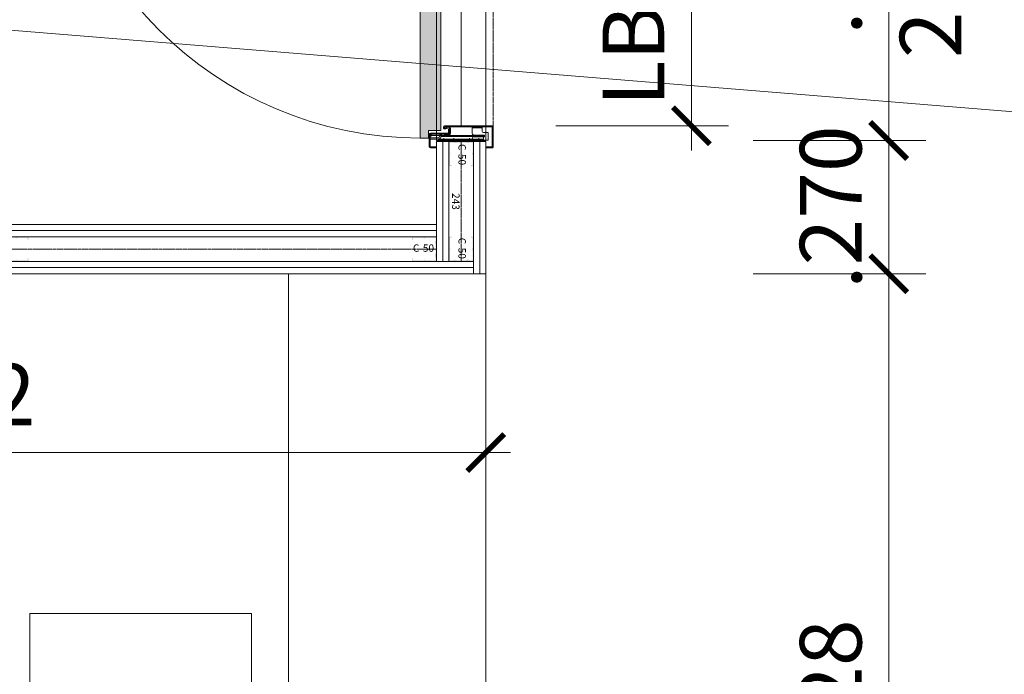
# Model space of a CAD drawing. Units: millimetres. Extents: x -183660 to 148537, y -136980 to -61780.
# Drawn here: x -172174 to -170178, y -116434 to -115107 of the extents above; entities that cross this region are included whole.
import ezdxf
from ezdxf.enums import TextEntityAlignment as Align

# ---------------------------------------------------------------- set-up
doc = ezdxf.new("R2010")
doc.units = ezdxf.units.MM
doc.header["$LTSCALE"] = 0.25
doc.linetypes.add('AD_Trockenbau_1.OG$0$CENTER2', pattern=[28.575, 19.05, -3.175, 3.175, -3.175])
doc.layers.get('0').update_dxf_attribs({"lineweight": 9})
doc.layers.add('AD_Beschriftung 1.OG$0$Stempel Raum', color=7, linetype='Continuous', lineweight=13, true_color=0x852100)
doc.layers.add('AD_Trockenbau_1.OG$0$Material_TB Profile', color=7, linetype='Continuous', lineweight=5, true_color=0x2aa800)
for name, color, linetype, lineweight in [('AD_Trockenbau_1.OG$0$A_FURN_FREE_EL', 141, 'Continuous', 15), ('AD_Trockenbau_1.OG$0$Hörmann_Zarge', 142, 'Continuous', 15), ('AD_Trockenbau_1.OG$0$Material_TB Gipskarton', 8, 'Continuous', 18), ('Bem 2 Innenwände', 20, 'Continuous', 9)]:
    doc.layers.add(name, color=color, linetype=linetype, lineweight=lineweight)
doc.layers.add('AD_Trockenbau_1.OG$0$Hilfslinie', color=6, linetype='Continuous', lineweight=5, plot=False)
doc.styles.add('AD_Trockenbau_1.OG$0$Arial', font='arial.ttf')
doc.styles.add('AD_Trockenbau_1.OG$0$Arial Narrow', font='ARIALN.TTF')
doc.styles.add('Arial Narrow', font='ARIALN.TTF')
doc.dimstyles.new('AD_mo_m_1- 50_kurz', dxfattribs={"dimscale": 50, "dimtxt": 2.5, "dimasz": 1.5, "dimexe": 1.5, "dimexo": 1, "dimgap": 0.75, "dimtad": 1, "dimdec": 3, "dimlfac": 0.001, "dimzin": 4, "dimdsep": 46, "dimtxsty": 'Arial Narrow', "dimblk": 'ARCHTICK', "dimcen": 1.5, "dimdle": 1, "dimclrd": 256, "dimclre": 256, "dimclrt": 256, "dimazin": 3, "dimtfac": 1, "dimtdec": 3, "dimtix": 1, "dimtmove": 0, "dimatfit": 3, "dimfxl": 5.5, "dimfxlon": 1, "dimtfill": 1, "dimlwd": -1, "dimlwe": -1, "dimarcsym": 0})
doc.dimstyles.new('AD_Trockenbau_1.OG$0$Bauteil_mm', dxfattribs={"dimscale": 10, "dimtxt": 2.5, "dimasz": 1.5, "dimexe": 1, "dimexo": 1, "dimgap": 0.75, "dimtad": 1, "dimtih": 1, "dimtoh": 1, "dimdec": 1, "dimzin": 9, "dimdsep": 46, "dimtxsty": 'AD_Trockenbau_1.OG$0$Arial Narrow', "dimblk": 'AD_Trockenbau_1.OG$0$_ARCHTICK', "dimcen": 1.5, "dimdle": 1, "dimse1": 1, "dimse2": 1, "dimsd1": 1, "dimsd2": 1, "dimclrd": 256, "dimclre": 256, "dimclrt": 256, "dimazin": 3, "dimtfac": 1, "dimtdec": 1, "dimtix": 1, "dimtmove": 0, "dimatfit": 3, "dimfxl": 1, "dimtfill": 1, "dimlwd": -1, "dimlwe": -1, "dimarcsym": 0})

# ---------------------------------------------------------------- blocks, each defined once
blk = doc.blocks.new('AD_Trockenbau_1.OG$0$A$C48987441')
at = {"layer": 'AD_Trockenbau_1.OG$0$Hörmann_Zarge'}
for p, q in [((-14.4, 0.6), (-20.9, 0.6)), ((-18.9, 9.6), (-18.9, 3.8)), ((-18.9, 9.6), (-16.4, 9.6)), ((-18.9, 3.8), (-18.9, -2.7)), ((-18.9, 3.8), (-16.4, 3.8)), ((-18.4, 9.1), (-18.4, 19.1)), ((-18.4, 19.1), (-3.4, 19.1)), ((-18.4, -12.9), (-18.4, 9.1)), ((-16.4, 9.6), (-8.9, 9.6)), ((-16.4, 9.6), (-16.4, 3.8)), ((-16.4, 3.8), (-16.4, -2.7)), ((-11.7, 9.1), (-11.7, 12.1)), ((-11.7, 12.1), (-8.7, 12.1)), ((-11.7, -8.9), (-11.7, 9.1)), ((-11.4, 9.6), (-11.4, -75.7)), ((-8.9, 9.6), (-8.9, -74.9)), ((-8.7, 12.1), (-8.7, -8.9)), ((-3.4, 19.1), (-3.4, 9.6)), ((-0.9, 7.1), (8.6, 7.1)), ((6.6, 7.1), (6.6, -12.9)), ((8.6, 7.1), (8.6, -12.9)), ((-21.4, -0.4), (-21.4, -60.4)), ((-18.9, -0.4), (-21.4, -0.4)), ((-21.4, -15.1), (-21.4, -25.8)), ((-14.4, -18.4), (-20.9, -18.4)), ((-18.9, -60.4), (-18.9, -0.4)), ((-18.9, -2.7), (-18.9, -15.2)), ((-18.9, -2.7), (-16.4, -2.7)), ((-18.9, -21.7), (-18.9, -15.2)), ((-18.9, -15.2), (-16.4, -15.2)), ((-18.9, -15.2), (-16.4, -15.2)), ((-18.9, -15.2), (-18.9, -21.7)), ((-18.4, -12.9), (-15.7, -12.9)), ((-16.4, -2.7), (-16.4, -15.2)), ((-16.4, -15.2), (-16.4, -21.7)), ((-4.7, -12.9), (8.6, -12.9)), ((8.6, -0.4), (8.6, -3.4)), ((-18.9, -21.7), (-16.4, -21.7)), ((-18.9, -21.7), (-18.9, -28.2)), ((-18.9, -28.2), (-18.9, -34.7)), ((-18.9, -28.2), (-16.4, -28.2)), ((-18.9, -34.7), (-18.9, -47.2)), ((-18.9, -34.7), (-16.4, -34.7)), ((-16.4, -21.7), (-16.4, -28.2)), ((-16.4, -28.2), (-16.4, -34.7)), ((-16.4, -34.7), (-16.4, -47.2)), ((-14.4, -50.4), (-20.9, -50.4)), ((-18.9, -47.2), (-16.4, -47.2)), ((-18.9, -47.2), (-18.9, -53.7)), ((-18.9, -53.7), (-18.9, -67.2)), ((-18.9, -53.7), (-16.4, -53.7)), ((-16.4, -47.2), (-16.4, -53.7)), ((-16.4, -53.7), (-16.4, -67.2)), ((3.6, -59.4), (-3.9, -59.4)), ((3.6, -61.4), (3.6, -59.4)), ((-21.4, -60.4), (-18.9, -60.4)), ((-14.4, -70.4), (-20.9, -70.4)), ((-18.9, -67.2), (-16.4, -67.2)), ((-18.9, -67.2), (-18.9, -73.7)), ((-18.9, -73.7), (-16.4, -73.7)), ((-18.9, -73.7), (-18.9, -79.3)), ((-18.9, -79.3), (-16.4, -81.8)), ((-16.4, -67.2), (-16.4, -73.7)), ((-16.4, -73.7), (-16.4, -78.4)), ((-16.4, -78.4), (-8.9, -74.9)), ((-16.4, -78.4), (-13.9, -80.9)), ((-13.9, -80.9), (-6.4, -77.4)), ((-11.4, -75.7), (-8.9, -78.2)), ((-8.9, -74.9), (-6.4, -77.4)), ((-8.9, -78.2), (-8.9, -96.4)), ((-6.4, -61.9), (-6.4, -69.4)), ((-6.4, -69.4), (-6.4, -97.9)), ((-6.4, -77.4), (-6.4, -96.4)), ((-4.4, -61.9), (-4.4, -97.9)), ((3.6, -61.4), (-3.9, -61.4)), ((-34.4, -97.9), (-34.4, -85.4)), ((-32.4, -85.4), (-34.4, -85.4)), ((-32.4, -97.9), (-32.4, -85.4)), ((-6.9, -98.4), (-31.9, -98.4)), ((-16.4, -81.8), (-16.4, -98.4)), ((-16.4, -98.4), (-13.9, -98.4)), ((-13.9, -80.9), (-13.9, -98.4)), ((-13.9, -98.4), (-10.4, -98.4)), ((-10.4, -98.4), (-10.4, -96.4)), ((-10.4, -96.4), (-6.4, -96.4)), ((-6.9, -100.4), (-31.9, -100.4))]:
    blk.add_line(p, q, dxfattribs=at)
for centre, radius, start, end in [((-0.9, 9.6), 2.5, 180, 270), ((-15.7, -8.9), 4, 270, 0), ((-4.7, -8.9), 4, 180, 270), ((-3.9, -61.9), 2.5, 90, 180), ((-3.9, -61.9), 0.5, 90, 180), ((-31.9, -97.9), 2.5, 180, 270), ((-31.9, -97.9), 0.5, 180, 270), ((-6.9, -97.9), 2.5, 270, 0), ((-6.9, -97.9), 0.5, 270, 0)]:
    blk.add_arc(centre, radius, start, end, dxfattribs=at)
blk = doc.blocks.new('AD_Trockenbau_1.OG$0$Stahlzarge_700_100')
at = {"true_color": 0x939598}
h = blk.add_hatch(color=252, dxfattribs=at)
h.dxf.hatch_style = 1
h.paths.add_polyline_path([(22, 9), (22, -16), (7, -16), (7, -33), (757, -33), (757, -16), (742, -16), (742, 9)])
at = {"layer": 'AD_Trockenbau_1.OG$0$Hilfslinie'}
blk.add_line((732, 50), (32, 50), dxfattribs=at)
blk.add_lwpolyline([(762, 0), (762, 100), (2, 100), (2, 0)], close=True, dxfattribs=at)
at = {"layer": 'AD_Trockenbau_1.OG$0$Hörmann_Zarge', "linetype": 'AD_Trockenbau_1.OG$0$CENTER2', "lineweight": 9}
blk.add_line((29.5, 115), (734.5, 115), dxfattribs=at)
at = {"layer": 'AD_Trockenbau_1.OG$0$Hörmann_Zarge'}
blk.add_line((7, -33), (7, -783), dxfattribs=at)
for points in [[(-11, 100), (-11, 112.5, -0.414214), (-10.5, 113), (29.5, 113, -0.414214), (30, 112.5), (30, 17.4, -0.414214), (28.6, 16), (28.6, 16, -0.525824), (27.3, 17.9), (29.6, 24, 0.525824), (26.8, 28), (16, 28, 0.414214), (13, 25), (13, 16), (15, 16), (15, 25, -0.414214), (16, 26), (26.8, 26, -0.525824), (27.7, 24.7), (25.4, 18.7, 0.525824), (28.6, 14), (28.6, 14, 0.414214), (32, 17.4), (32, 112.5, 0.414214), (29.5, 115), (-10.5, 115, 0.414214), (-13, 112.5), (-13, 100), (-11, 100)], [(775, 100), (775, 112.5, 0.414214), (774.5, 113), (734.5, 113, 0.414214), (734, 112.5), (734, 17.4, 0.414214), (735.4, 16), (735.4, 16, 0.525824), (736.7, 17.9), (734.4, 24, -0.525824), (737.2, 28), (748, 28, -0.414214), (751, 25), (751, 16), (749, 16), (749, 25, 0.414214), (748, 26), (737.2, 26, 0.525824), (736.3, 24.7), (738.6, 18.7, -0.525824), (735.4, 14), (735.4, 14, -0.414214), (732, 17.4), (732, 112.5, -0.414214), (734.5, 115), (774.5, 115, -0.414214), (777, 112.5), (777, 100), (775, 100)]]:
    blk.add_lwpolyline(points, format="xyb", dxfattribs=at)
blk.add_lwpolyline([(757, -16), (742, -16), (742, 9), (22, 9), (22, -16), (7, -16), (7, -33), (757, -33)], close=True, dxfattribs=at)
blk.add_arc((7, -33), 750, 270, 0, dxfattribs=at)
at = {"layer": 'AD_Trockenbau_1.OG$0$Hilfslinie'}
blk.add_blockref('AD_Trockenbau_1.OG$0$A$C48987441', (21.4, 85.4), dxfattribs=at)
at = {"layer": 'AD_Trockenbau_1.OG$0$Hilfslinie', "xscale": -1}
blk.add_blockref('AD_Trockenbau_1.OG$0$A$C48987441', (742.6, 85.4), dxfattribs=at)
at = {"layer": 'AD_Trockenbau_1.OG$0$Hilfslinie', "style": 'AD_Trockenbau_1.OG$0$Arial Narrow'}
blk.add_text('< 700 >', height=50, dxfattribs=at).set_placement((382, 50), align=Align.MIDDLE)
blk = doc.blocks.new('*D1200')
at = {"layer": 'Defpoints', "color": 0, "transparency": 16777216}
for p in [(0, 0), (2126.9, 0), (2126.9, 0)]:
    blk.add_point(p, dxfattribs=at)
at = {"transparency": 16777216, "insert": (1063.4, 12.2), "char_height": 15, "attachment_point": 5, "style": 'AD_Trockenbau_1.OG$0$Arial Narrow', "bg_fill": 3, "box_fill_scale": 1.1, "bg_fill_color": 256, "bg_fill_true_color": 13158600, "bg_fill_transparency": 0}
blk.add_mtext('2126.9', dxfattribs=at)
blk = doc.blocks.new('AD_Trockenbau_1.OG$0$_ARCHTICK')
at = {"color": 0, "linetype": 'ByBlock', "const_width": 0.15}
blk.add_lwpolyline([(-0.5, -0.5), (0.5, 0.5)], dxfattribs=at)
blk = doc.blocks.new('*U1061')
for points in [[(0, 12.5), (2126.9, 12.5), (2126.9, 25), (0, 25)], [(0, 0), (2126.9, 0), (2126.9, 12.5), (0, 12.5)]]:
    blk.add_lwpolyline(points, close=True)
blk = doc.blocks.new('*U1062')
for points in [[(0, 12.5), (2201.9, 12.5), (2201.9, 25), (0, 25)], [(0, 0), (2201.9, 0), (2201.9, 12.5), (0, 12.5)]]:
    blk.add_lwpolyline(points, close=True)
blk = doc.blocks.new('*D1202')
at = {"layer": 'Defpoints', "color": 0, "transparency": 16777216}
for p in [(0, 0), (243, 0), (243, 0)]:
    blk.add_point(p, dxfattribs=at)
at = {"transparency": 16777216, "insert": (121.5, 12.2), "char_height": 15, "attachment_point": 5, "style": 'AD_Trockenbau_1.OG$0$Arial Narrow', "bg_fill": 3, "box_fill_scale": 1.1, "bg_fill_color": 256, "bg_fill_true_color": 13158600, "bg_fill_transparency": 0}
blk.add_mtext('243', dxfattribs=at)
blk = doc.blocks.new('*U1067')
for points in [[(0, 12.5), (268, 12.5), (268, 25), (0, 25)], [(0, 0), (268, 0), (268, 12.5), (0, 12.5)]]:
    blk.add_lwpolyline(points, close=True)
blk = doc.blocks.new('*U1068')
for points in [[(0, 12.5), (243, 12.5), (243, 25), (0, 25)], [(0, 0), (243, 0), (243, 12.5), (0, 12.5)]]:
    blk.add_lwpolyline(points, close=True)
blk = doc.blocks.new('AD_Beschriftung 1.OG')
at = {"layer": 'AD_Beschriftung 1.OG$0$Stempel Raum'}
blk.add_line((-169009.1, -115387.8), (-172359.2, -115115), dxfattribs=at)
blk = doc.blocks.new('_ARCHTICK')
at = {"color": 0, "linetype": 'ByBlock', "const_width": 0.15}
blk.add_lwpolyline([(-0.5, -0.5), (0.5, 0.5)], dxfattribs=at)
blk = doc.blocks.new('*D133')
at = {"layer": 'Bem 2 Innenwände', "transparency": 16777216}
for p, q in [((-180012.2, -117499.8), (-180012.2, -115572.3)), ((-179737.2, -115622.3), (-180087.2, -115622.3)), ((-179737.2, -117449.8), (-180087.2, -117449.8))]:
    blk.add_line(p, q, dxfattribs=at)
at = {"layer": 'Defpoints', "color": 0, "transparency": 16777216}
for p in [(-180012.2, -115622.3), (-171229.1, -115622.3), (-172429.1, -117449.8)]:
    blk.add_point(p, dxfattribs=at)
at = {"layer": 'Bem 2 Innenwände', "transparency": 16777216, "xscale": 75, "yscale": 75, "zscale": 75}
for p, rotation in [((-180012.2, -115622.3), 90), ((-180012.2, -117449.8), 270)]:
    blk.add_blockref('_ARCHTICK', p, dxfattribs=dict(at, rotation=rotation))
at = {"layer": 'Bem 2 Innenwände', "transparency": 16777216, "insert": (-180113.5, -116536), "char_height": 125, "attachment_point": 5, "rotation": 90, "style": 'Arial Narrow', "bg_fill": 3, "box_fill_scale": 1.1, "bg_fill_color": 256, "bg_fill_true_color": 13158600, "bg_fill_transparency": 0}
blk.add_mtext('1.828', dxfattribs=at)
blk = doc.blocks.new('*D134')
at = {"layer": 'Bem 2 Innenwände', "transparency": 16777216}
for p, q in [((-180012.2, -115672.3), (-180012.2, -95659.8)), ((-179737.2, -95709.8), (-180087.2, -95709.8)), ((-179737.2, -115622.3), (-180087.2, -115622.3))]:
    blk.add_line(p, q, dxfattribs=at)
at = {"layer": 'Defpoints', "color": 0, "transparency": 16777216}
for p in [(-180012.2, -95709.8), (-171229.1, -95709.8), (-171229.1, -115622.3)]:
    blk.add_point(p, dxfattribs=at)
at = {"layer": 'Bem 2 Innenwände', "transparency": 16777216, "xscale": 75, "yscale": 75, "zscale": 75}
for p, rotation in [((-180012.2, -95709.8), 90), ((-180012.2, -115622.3), 270)]:
    blk.add_blockref('_ARCHTICK', p, dxfattribs=dict(at, rotation=rotation))
at = {"layer": 'Bem 2 Innenwände', "transparency": 16777216, "insert": (-180113.5, -105666), "char_height": 125, "attachment_point": 5, "rotation": 90, "style": 'Arial Narrow', "bg_fill": 3, "box_fill_scale": 1.1, "bg_fill_color": 256, "bg_fill_true_color": 13158600, "bg_fill_transparency": 0}
blk.add_mtext('19.913', dxfattribs=at)
blk = doc.blocks.new('*D155')
at = {"layer": 'Bem 2 Innenwände', "transparency": 16777216}
for p, q in [((-170412.2, -117499.8), (-170412.2, -115572.3)), ((-170687.2, -115622.3), (-170337.2, -115622.3)), ((-170687.2, -117449.8), (-170337.2, -117449.8))]:
    blk.add_line(p, q, dxfattribs=at)
at = {"layer": 'Defpoints', "color": 0, "transparency": 16777216}
for p in [(-171229.1, -115622.3), (-170412.2, -115622.3), (-172429.1, -117449.8)]:
    blk.add_point(p, dxfattribs=at)
at = {"layer": 'Bem 2 Innenwände', "transparency": 16777216, "xscale": 75, "yscale": 75, "zscale": 75}
for p, rotation in [((-170412.2, -115622.3), 90), ((-170412.2, -117449.8), 270)]:
    blk.add_blockref('_ARCHTICK', p, dxfattribs=dict(at, rotation=rotation))
at = {"layer": 'Bem 2 Innenwände', "transparency": 16777216, "insert": (-170513.6, -116536), "char_height": 125, "attachment_point": 5, "rotation": 90, "style": 'Arial Narrow', "bg_fill": 3, "box_fill_scale": 1.1, "bg_fill_color": 256, "bg_fill_true_color": 13158600, "bg_fill_transparency": 0}
blk.add_mtext('1.828', dxfattribs=at)
blk = doc.blocks.new('*D156')
at = {"layer": 'Bem 2 Innenwände', "transparency": 16777216}
for p, q in [((-170412.2, -115352.3), (-170412.2, -115277.3)), ((-170687.2, -115352.3), (-170337.2, -115352.3)), ((-170412.2, -115622.3), (-170412.2, -115352.3)), ((-170687.2, -115622.3), (-170337.2, -115622.3)), ((-170412.2, -115622.3), (-170412.2, -115697.3))]:
    blk.add_line(p, q, dxfattribs=at)
at = {"layer": 'Defpoints', "color": 0, "transparency": 16777216}
for p in [(-171279.1, -115352.3), (-170412.2, -115352.3), (-171229.1, -115622.3)]:
    blk.add_point(p, dxfattribs=at)
at = {"layer": 'Bem 2 Innenwände', "transparency": 16777216, "xscale": 75, "yscale": 75, "zscale": 75}
for p, rotation in [((-170412.2, -115352.3), 270), ((-170412.2, -115622.3), 90)]:
    blk.add_blockref('_ARCHTICK', p, dxfattribs=dict(at, rotation=rotation))
at = {"layer": 'Bem 2 Innenwände', "transparency": 16777216, "insert": (-170513.6, -115487.3), "char_height": 125, "attachment_point": 5, "rotation": 90, "style": 'Arial Narrow', "bg_fill": 3, "box_fill_scale": 1.1, "bg_fill_color": 256, "bg_fill_true_color": 13158600, "bg_fill_transparency": 0}
blk.add_mtext('.270', dxfattribs=at)
blk = doc.blocks.new('*D157')
at = {"layer": 'Bem 2 Innenwände', "transparency": 16777216}
for p, q in [((-170412.2, -115402.3), (-170412.2, -114542.3)), ((-170687.2, -114592.3), (-170337.2, -114592.3)), ((-170687.2, -115352.3), (-170337.2, -115352.3))]:
    blk.add_line(p, q, dxfattribs=at)
at = {"layer": 'Defpoints', "color": 0, "transparency": 16777216}
for p in [(-171279.1, -114592.3), (-170412.2, -114592.3), (-171279.1, -115352.3)]:
    blk.add_point(p, dxfattribs=at)
at = {"layer": 'Bem 2 Innenwände', "transparency": 16777216, "xscale": 75, "yscale": 75, "zscale": 75}
for p, rotation in [((-170412.2, -114592.3), 90), ((-170412.2, -115352.3), 270)]:
    blk.add_blockref('_ARCHTICK', p, dxfattribs=dict(at, rotation=rotation))
at = {"layer": 'Bem 2 Innenwände', "transparency": 16777216, "char_height": 125, "attachment_point": 5, "rotation": 90, "style": 'Arial Narrow', "bg_fill": 3, "box_fill_scale": 1.1, "bg_fill_color": 256, "bg_fill_true_color": 13158600, "bg_fill_transparency": 0}
for s, insert in [('2.135', (-170310.9, -114972.3)), ('.760', (-170513.6, -114972.3))]:
    blk.add_mtext(s, dxfattribs=dict(at, insert=insert))
blk = doc.blocks.new('*D223')
at = {"layer": 'Bem 2 Innenwände', "transparency": 16777216}
for p, q in [((-171229.1, -116727.3), (-171229.1, -117077.3)), ((-169369.1, -117277.3), (-169369.1, -116927.3)), ((-171279.1, -117002.3), (-169319.1, -117002.3))]:
    blk.add_line(p, q, dxfattribs=at)
at = {"layer": 'Defpoints', "color": 0, "transparency": 16777216}
for p in [(-171229.1, -115622.3), (-169369.1, -117002.3), (-169369.1, -119155.4)]:
    blk.add_point(p, dxfattribs=at)
at = {"layer": 'Bem 2 Innenwände', "transparency": 16777216, "xscale": 75, "yscale": 75, "zscale": 75, "rotation": 180}
blk.add_blockref('_ARCHTICK', (-171229.1, -117002.3), dxfattribs=at)
at = {"layer": 'Bem 2 Innenwände', "transparency": 16777216, "xscale": 75, "yscale": 75, "zscale": 75}
blk.add_blockref('_ARCHTICK', (-169369.1, -117002.3), dxfattribs=at)
at = {"layer": 'Bem 2 Innenwände', "transparency": 16777216, "insert": (-170299.1, -116901), "char_height": 125, "attachment_point": 5, "style": 'Arial Narrow', "bg_fill": 3, "box_fill_scale": 1.1, "bg_fill_color": 256, "bg_fill_true_color": 13158600, "bg_fill_transparency": 0}
blk.add_mtext('1.860', dxfattribs=at)
blk = doc.blocks.new('*D265')
at = {"layer": 'Bem 2 Innenwände', "transparency": 16777216}
for p, q in [((-173481, -115709.8), (-173481, -116059.8)), ((-171229.1, -115709.8), (-171229.1, -116059.8)), ((-173531, -115984.8), (-171179.1, -115984.8))]:
    blk.add_line(p, q, dxfattribs=at)
at = {"layer": 'Defpoints', "color": 0, "transparency": 16777216}
for p in [(-173481, -115622.3), (-171229.1, -115622.3), (-171229.1, -115984.8)]:
    blk.add_point(p, dxfattribs=at)
at = {"layer": 'Bem 2 Innenwände', "transparency": 16777216, "xscale": 75, "yscale": 75, "zscale": 75, "rotation": 180}
blk.add_blockref('_ARCHTICK', (-173481, -115984.8), dxfattribs=at)
at = {"layer": 'Bem 2 Innenwände', "transparency": 16777216, "xscale": 75, "yscale": 75, "zscale": 75}
blk.add_blockref('_ARCHTICK', (-171229.1, -115984.8), dxfattribs=at)
at = {"layer": 'Bem 2 Innenwände', "transparency": 16777216, "insert": (-172355, -115883.5), "char_height": 125, "attachment_point": 5, "style": 'Arial Narrow', "bg_fill": 3, "box_fill_scale": 1.1, "bg_fill_color": 256, "bg_fill_true_color": 13158600, "bg_fill_transparency": 0}
blk.add_mtext('2.252', dxfattribs=at)
blk = doc.blocks.new('*D277')
at = {"layer": 'Bem 2 Innenwände', "transparency": 16777216}
for p, q in [((-172393.2, -115522.3), (-172393.2, -115447.3)), ((-172118.2, -115522.3), (-172468.2, -115522.3)), ((-172393.2, -115622.3), (-172393.2, -115522.3)), ((-172118.2, -115622.3), (-172468.2, -115622.3)), ((-172393.2, -115622.3), (-172393.2, -115697.3))]:
    blk.add_line(p, q, dxfattribs=at)
at = {"layer": 'Defpoints', "color": 0, "transparency": 16777216}
for p in [(-172393.2, -115522.3), (-171329.1, -115522.3), (-171329.1, -115622.3)]:
    blk.add_point(p, dxfattribs=at)
at = {"layer": 'Bem 2 Innenwände', "transparency": 16777216, "xscale": 75, "yscale": 75, "zscale": 75}
for p, rotation in [((-172393.2, -115522.3), 270), ((-172393.2, -115622.3), 90)]:
    blk.add_blockref('_ARCHTICK', p, dxfattribs=dict(at, rotation=rotation))
at = {"layer": 'Bem 2 Innenwände', "transparency": 16777216, "insert": (-172494.5, -115572.3), "char_height": 125, "attachment_point": 5, "rotation": 90, "style": 'Arial Narrow', "bg_fill": 3, "box_fill_scale": 1.1, "bg_fill_color": 256, "bg_fill_true_color": 13158600, "bg_fill_transparency": 0}
blk.add_mtext('.100', dxfattribs=at)
blk = doc.blocks.new('*D278')
at = {"layer": 'Bem 2 Innenwände', "transparency": 16777216}
for p, q in [((-172393.2, -115572.3), (-172393.2, -114472.3)), ((-172668.2, -114522.3), (-172318.2, -114522.3)), ((-172118.2, -115522.3), (-172468.2, -115522.3))]:
    blk.add_line(p, q, dxfattribs=at)
at = {"layer": 'Defpoints', "color": 0, "transparency": 16777216}
for p in [(-173231, -114522.3), (-172393.2, -114522.3), (-171329.1, -115522.3)]:
    blk.add_point(p, dxfattribs=at)
at = {"layer": 'Bem 2 Innenwände', "transparency": 16777216, "xscale": 75, "yscale": 75, "zscale": 75}
for p, rotation in [((-172393.2, -114522.3), 90), ((-172393.2, -115522.3), 270)]:
    blk.add_blockref('_ARCHTICK', p, dxfattribs=dict(at, rotation=rotation))
at = {"layer": 'Bem 2 Innenwände', "transparency": 16777216, "insert": (-172494.5, -115022.3), "char_height": 125, "attachment_point": 5, "rotation": 90, "style": 'Arial Narrow', "bg_fill": 3, "box_fill_scale": 1.1, "bg_fill_color": 256, "bg_fill_true_color": 13158600, "bg_fill_transparency": 0}
blk.add_mtext('1.000', dxfattribs=at)
blk = doc.blocks.new('*D417')
at = {"layer": 'Bem 2 Innenwände', "transparency": 16777216}
for p, q in [((-170812.2, -115372.3), (-170812.2, -114572.3)), ((-171087.2, -114622.3), (-170737.2, -114622.3)), ((-171087.2, -115322.3), (-170737.2, -115322.3))]:
    blk.add_line(p, q, dxfattribs=at)
at = {"layer": 'Defpoints', "color": 0, "transparency": 16777216}
for p in [(-171279.1, -114622.3), (-170812.2, -114622.3), (-171279.1, -115322.3)]:
    blk.add_point(p, dxfattribs=at)
at = {"layer": 'Bem 2 Innenwände', "transparency": 16777216, "xscale": 75, "yscale": 75, "zscale": 75}
for p, rotation in [((-170812.2, -114622.3), 90), ((-170812.2, -115322.3), 270)]:
    blk.add_blockref('_ARCHTICK', p, dxfattribs=dict(at, rotation=rotation))
at = {"layer": 'Bem 2 Innenwände', "transparency": 16777216, "insert": (-170913.6, -114972.3), "char_height": 125, "attachment_point": 5, "rotation": 90, "style": 'Arial Narrow', "bg_fill": 3, "box_fill_scale": 1.1, "bg_fill_color": 256, "bg_fill_true_color": 13158600, "bg_fill_transparency": 0}
blk.add_mtext('LB: .700', dxfattribs=at)
blk = doc.blocks.new('*U1060')
at = {"linetype": 'AD_Trockenbau_1.OG$0$CENTER2', "lineweight": 9}
blk.add_line((0, 25), (2126.89, 25), dxfattribs=at)
blk.add_lwpolyline([(0, 50), (2126.89, 50), (2126.89, 0), (0, 0)], close=True, dxfattribs=at)
at = {"insert": (2121.9, 25), "char_height": 15, "attachment_point": 6, "style": 'AD_Trockenbau_1.OG$0$Arial', "bg_fill": 3, "box_fill_scale": 1, "bg_fill_color": 256, "bg_fill_transparency": 0}
blk.add_mtext('C-50', dxfattribs=at)
h = blk.add_hatch(color=256)
h.dxf.hatch_style = 1
h.paths.add_polyline_path([(2079.28, 47.96, 0.4142136), (2079.03, 47.7), (2079.03, 43.99), (2076.98, 43.99), (2076.98, 47.7, -0.4142136), (2079.28, 50), (2099.99, 50, -0.2679492), (2101.99, 48.85, 0.5773503), (2102.43, 48.85, -0.2679492), (2104.42, 50), (2124.59, 50, -0.4142136), (2126.89, 47.7), (2126.89, 41.96, -0.2475285), (2125.89, 40.06, 0.2475285), (2125.78, 39.85), (2125.78, 36.28, 0.2475285), (2125.89, 36.07, -0.2475285), (2126.89, 34.17), (2126.89, 15.83, -0.2475285), (2125.89, 13.93, 0.2475285), (2125.78, 13.72), (2125.78, 10.15, 0.2475285), (2125.89, 9.94, -0.2475285), (2126.89, 8.04), (2126.89, 2.3, -0.4142136), (2124.59, 0), (2104.42, 0, -0.2679492), (2102.43, 1.15, 0.5773503), (2101.99, 1.15, -0.2679492), (2099.99, 0), (2079.28, 0, -0.4142136), (2076.98, 2.3), (2076.98, 6.01), (2079.03, 6.01), (2079.03, 2.3, 0.4142136), (2079.28, 2.04), (2099.99, 2.04, 0.2679492), (2100.21, 2.17, -0.5773503), (2104.2, 2.17, 0.2679492), (2104.42, 2.04), (2124.59, 2.04, 0.4142136), (2124.85, 2.3), (2124.85, 8.04, 0.2475285), (2124.74, 8.25, -0.2475285), (2123.74, 10.15), (2123.74, 13.72, -0.2475285), (2124.74, 15.62, 0.2475285), (2124.85, 15.83), (2124.85, 34.17, 0.2475285), (2124.74, 34.38, -0.2475285), (2123.74, 36.28), (2123.74, 39.85, -0.2475285), (2124.74, 41.75, 0.2475285), (2124.85, 41.96), (2124.85, 47.7, 0.4142136), (2124.59, 47.96), (2104.42, 47.96, 0.2679492), (2104.2, 47.83, -0.5773503), (2100.21, 47.83, 0.2679492), (2099.99, 47.96)])
dim = blk.add_linear_dim(base=(2126.89, 0), p1=(0, 0), p2=(2126.89, 0), dimstyle='AD_Trockenbau_1.OG$0$Bauteil_mm', override={"dimscale": 6})
dim.commit()
dim.dimension.update_dxf_attribs({"geometry": '*D1200', "text_midpoint": (1063.45, 12.16)})
h = blk.add_hatch(color=256)
h.dxf.hatch_style = 1
h.paths.add_polyline_path([(1297.61, 47.96, -0.4142136), (1297.87, 47.7), (1297.87, 43.99), (1299.91, 43.99), (1299.91, 47.7, 0.4142136), (1297.61, 50), (1276.9, 50, 0.2679492), (1274.91, 48.85, -0.5773503), (1274.47, 48.85, 0.2679492), (1272.47, 50), (1252.3, 50, 0.4142136), (1250, 47.7), (1250, 41.96, 0.2475285), (1251, 40.06, -0.2475285), (1251.11, 39.85), (1251.11, 36.28, -0.2475285), (1251, 36.07, 0.2475285), (1250, 34.17), (1250, 15.83, 0.2475285), (1251, 13.93, -0.2475285), (1251.11, 13.72), (1251.11, 10.15, -0.2475285), (1251, 9.94, 0.2475285), (1250, 8.04), (1250, 2.3, 0.4142136), (1252.3, 0), (1272.47, 0, 0.2679492), (1274.47, 1.15, -0.5773503), (1274.91, 1.15, 0.2679492), (1276.9, 0), (1297.61, 0, 0.4142136), (1299.91, 2.3), (1299.91, 6.01), (1297.87, 6.01), (1297.87, 2.3, -0.4142136), (1297.61, 2.04), (1276.9, 2.04, -0.2679492), (1276.68, 2.17, 0.5773503), (1272.7, 2.17, -0.2679492), (1272.47, 2.04), (1252.3, 2.04, -0.4142136), (1252.04, 2.3), (1252.04, 8.04, -0.2475285), (1252.16, 8.25, 0.2475285), (1253.16, 10.15), (1253.16, 13.72, 0.2475285), (1252.16, 15.62, -0.2475285), (1252.04, 15.83), (1252.04, 34.17, -0.2475285), (1252.16, 34.38, 0.2475285), (1253.16, 36.28), (1253.16, 39.85, 0.2475285), (1252.16, 41.75, -0.2475285), (1252.04, 41.96), (1252.04, 47.7, -0.4142136), (1252.3, 47.96), (1272.47, 47.96, -0.2679492), (1272.7, 47.83, 0.5773503), (1276.68, 47.83, -0.2679492), (1276.9, 47.96)])
blk = doc.blocks.new('*U1066')
at = {"linetype": 'AD_Trockenbau_1.OG$0$CENTER2', "lineweight": 9}
blk.add_lwpolyline([(0, 50), (243, 50), (243, 0), (0, 0)], close=True, dxfattribs=at)
at = {"insert": (4.99, 25), "char_height": 15, "attachment_point": 4, "style": 'AD_Trockenbau_1.OG$0$Arial', "bg_fill": 3, "box_fill_scale": 1, "bg_fill_color": 256, "bg_fill_transparency": 0}
blk.add_mtext('C-50', dxfattribs=at)
h = blk.add_hatch(color=256)
h.dxf.hatch_style = 1
h.paths.add_polyline_path([(47.61, 47.96, -0.4142136), (47.87, 47.7), (47.87, 43.99), (49.91, 43.99), (49.91, 47.7, 0.4142136), (47.61, 50), (26.9, 50, 0.2679492), (24.91, 48.85, -0.5773503), (24.47, 48.85, 0.2679492), (22.47, 50), (2.3, 50, 0.4142136), (0, 47.7), (0, 41.96, 0.2475285), (1, 40.06, -0.2475285), (1.11, 39.85), (1.11, 36.28, -0.2475285), (1, 36.07, 0.2475285), (0, 34.17), (0, 15.83, 0.2475285), (1, 13.93, -0.2475285), (1.11, 13.72), (1.11, 10.15, -0.2475285), (1, 9.94, 0.2475285), (0, 8.04), (0, 2.3, 0.4142136), (2.3, 0), (22.47, 0, 0.2679492), (24.47, 1.15, -0.5773503), (24.91, 1.15, 0.2679492), (26.9, 0), (47.61, 0, 0.4142136), (49.91, 2.3), (49.91, 6.01), (47.87, 6.01), (47.87, 2.3, -0.4142136), (47.61, 2.04), (26.9, 2.04, -0.2679492), (26.68, 2.17, 0.5773503), (22.7, 2.17, -0.2679492), (22.47, 2.04), (2.3, 2.04, -0.4142136), (2.04, 2.3), (2.04, 8.04, -0.2475285), (2.16, 8.25, 0.2475285), (3.16, 10.15), (3.16, 13.72, 0.2475285), (2.16, 15.62, -0.2475285), (2.04, 15.83), (2.04, 34.17, -0.2475285), (2.16, 34.38, 0.2475285), (3.16, 36.28), (3.16, 39.85, 0.2475285), (2.16, 41.75, -0.2475285), (2.04, 41.96), (2.04, 47.7, -0.4142136), (2.3, 47.96), (22.47, 47.96, -0.2679492), (22.7, 47.83, 0.5773503), (26.68, 47.83, -0.2679492), (26.9, 47.96)])
at = {"linetype": 'AD_Trockenbau_1.OG$0$CENTER2', "lineweight": 9}
blk.add_line((0, 25), (243, 25), dxfattribs=at)
at = {"insert": (238.01, 25), "char_height": 15, "attachment_point": 6, "style": 'AD_Trockenbau_1.OG$0$Arial', "bg_fill": 3, "box_fill_scale": 1, "bg_fill_color": 256, "bg_fill_transparency": 0}
blk.add_mtext('C-50', dxfattribs=at)
h = blk.add_hatch(color=256)
h.dxf.hatch_style = 1
h.paths.add_polyline_path([(195.39, 47.96, 0.4142136), (195.13, 47.7), (195.13, 43.99), (193.09, 43.99), (193.09, 47.7, -0.4142136), (195.39, 50), (216.1, 50, -0.2679492), (218.09, 48.85, 0.5773503), (218.53, 48.85, -0.2679492), (220.53, 50), (240.7, 50, -0.4142136), (243, 47.7), (243, 41.96, -0.2475285), (242, 40.06, 0.2475285), (241.89, 39.85), (241.89, 36.28, 0.2475285), (242, 36.07, -0.2475285), (243, 34.17), (243, 15.83, -0.2475285), (242, 13.93, 0.2475285), (241.89, 13.72), (241.89, 10.15, 0.2475285), (242, 9.94, -0.2475285), (243, 8.04), (243, 2.3, -0.4142136), (240.7, 0), (220.53, 0, -0.2679492), (218.53, 1.15, 0.5773503), (218.09, 1.15, -0.2679492), (216.1, 0), (195.39, 0, -0.4142136), (193.09, 2.3), (193.09, 6.01), (195.13, 6.01), (195.13, 2.3, 0.4142136), (195.39, 2.04), (216.1, 2.04, 0.2679492), (216.32, 2.17, -0.5773503), (220.3, 2.17, 0.2679492), (220.53, 2.04), (240.7, 2.04, 0.4142136), (240.96, 2.3), (240.96, 8.04, 0.2475285), (240.84, 8.25, -0.2475285), (239.84, 10.15), (239.84, 13.72, -0.2475285), (240.84, 15.62, 0.2475285), (240.96, 15.83), (240.96, 34.17, 0.2475285), (240.84, 34.38, -0.2475285), (239.84, 36.28), (239.84, 39.85, -0.2475285), (240.84, 41.75, 0.2475285), (240.96, 41.96), (240.96, 47.7, 0.4142136), (240.7, 47.96), (220.53, 47.96, 0.2679492), (220.3, 47.83, -0.5773503), (216.32, 47.83, 0.2679492), (216.1, 47.96)])
dim = blk.add_linear_dim(base=(243, 0), p1=(0, 0), p2=(243, 0), dimstyle='AD_Trockenbau_1.OG$0$Bauteil_mm', override={"dimscale": 6})
dim.commit()
dim.dimension.update_dxf_attribs({"geometry": '*D1202', "text_midpoint": (121.5, 12.16)})
blk = doc.blocks.new('AD_Trockenbau_1.OG')
at = {"layer": 'AD_Trockenbau_1.OG$0$A_FURN_FREE_EL'}
blk.add_lwpolyline([(-171629.1, -117449.8), (-171229.1, -117449.8), (-171229.1, -115622.3), (-171629.1, -115622.3)], close=True, dxfattribs=at)
at = {"layer": 'AD_Trockenbau_1.OG$0$A_FURN_FREE_EL', "linetype": 'ByBlock', "ltscale": 0.15}
blk.add_lwpolyline([(-171704.1, -116761), (-171704.1, -116311), (-172154.1, -116311), (-172154.1, -116761), (-171704.1, -116761)], close=True, dxfattribs=at)
at = {"layer": 'AD_Trockenbau_1.OG$0$Hörmann_Zarge', "rotation": 270}
blk.add_blockref('AD_Trockenbau_1.OG$0$Stahlzarge_700_100', (-171329.1, -114590.3), dxfattribs=at)
at = {"layer": 'AD_Trockenbau_1.OG$0$Material_TB Profile'}
blk.add_blockref('*U1060', (-173456, -115597.3), dxfattribs=at)
at = {"layer": 'AD_Trockenbau_1.OG$0$Material_TB Gipskarton'}
for name, p in [('*U1061', (-173456, -115547.3)), ('*U1062', (-173456, -115622.3))]:
    blk.add_blockref(name, p, dxfattribs=at)
at = {"layer": 'AD_Trockenbau_1.OG$0$Material_TB Profile', "rotation": 270}
blk.add_blockref('*U1066', (-171304.1, -115354.3), dxfattribs=at)
at = {"layer": 'AD_Trockenbau_1.OG$0$Material_TB Gipskarton', "rotation": 270}
for name, p in [('*U1068', (-171329.1, -115354.3)), ('*U1067', (-171254.1, -115354.3))]:
    blk.add_blockref(name, p, dxfattribs=at)

msp = doc.modelspace()

# ---------------------------------------------------------------- block references
msp.add_blockref('AD_Trockenbau_1.OG', (0, 0))

# ---------------------------------------------------------------- next in the draw order: block references
msp.add_blockref('AD_Beschriftung 1.OG', (0, 0))

# ---------------------------------------------------------------- next in the draw order: dimensions: what is measured, and where the dimension line sits
at = {"layer": 'Bem 2 Innenwände'}
dim = msp.add_linear_dim(base=(-180012.2011557848, -115622.2864237827), p1=(-172429.0697833988, -117449.7864237827), p2=(-171229.0697833988, -115622.2864237827), angle=90, dimstyle='AD_mo_m_1- 50_kurz', dxfattribs=at)
dim.commit()
dim.dimension.update_dxf_attribs({"geometry": '*D133', "text_midpoint": (-180113.5227792501, -116536.0364237827)})

# ---------------------------------------------------------------- next in the draw order: dimensions: what is measured, and where the dimension line sits
dim = msp.add_linear_dim(base=(-180012.2011557848, -95709.7864237827), p1=(-171229.0697833988, -115622.2864237827), p2=(-171229.0697833988, -95709.7864237827), angle=90, dimstyle='AD_mo_m_1- 50_kurz', dxfattribs=at)
dim.commit()
dim.dimension.update_dxf_attribs({"geometry": '*D134', "text_midpoint": (-180113.5227792501, -105666.0364237827)})

# ---------------------------------------------------------------- next in the draw order: dimensions: what is measured, and where the dimension line sits
dim = msp.add_linear_dim(base=(-170412.2410395622, -115622.2864237827), p1=(-172429.0697833988, -117449.7864237827), p2=(-171229.0697833988, -115622.2864237827), angle=90, dimstyle='AD_mo_m_1- 50_kurz', dxfattribs=at)
dim.commit()
dim.dimension.update_dxf_attribs({"geometry": '*D155', "text_midpoint": (-170513.5626630274, -116536.0364237827)})

# ---------------------------------------------------------------- next in the draw order: dimensions: what is measured, and where the dimension line sits
dim = msp.add_linear_dim(base=(-170412.241, -115352.2864), p1=(-171229.0698, -115622.2864), p2=(-171279.0698, -115352.2864), angle=90, dimstyle='AD_mo_m_1- 50_kurz', dxfattribs=at)
dim.commit()
dim.dimension.update_dxf_attribs({"geometry": '*D156', "text_midpoint": (-170513.5627, -115487.2864)})

# ---------------------------------------------------------------- next in the draw order: dimensions: what is measured, and where the dimension line sits
dim = msp.add_linear_dim(base=(-170412.241, -114592.2864), p1=(-171279.0698, -115352.2864), p2=(-171279.0698, -114592.2864), angle=90, text='<>\\X2.135', dimstyle='AD_mo_m_1- 50_kurz', dxfattribs=at)
dim.commit()
dim.dimension.update_dxf_attribs({"geometry": '*D157', "text_midpoint": (-170412.241, -114972.2864)})
dim = msp.add_linear_dim(base=(-169369.1367, -117002.2881), p1=(-171229.0698, -115622.2864), p2=(-169369.1367, -119155.3806), dimstyle='AD_mo_m_1- 50_kurz', dxfattribs=at)
dim.commit()
dim.dimension.update_dxf_attribs({"geometry": '*D223', "text_midpoint": (-170299.1033, -116900.9664)})

# ---------------------------------------------------------------- next in the draw order: dimensions: what is measured, and where the dimension line sits
dim = msp.add_linear_dim(base=(-170812.241, -114622.2864), p1=(-171279.0698, -115322.2864), p2=(-171279.0698, -114622.2864), angle=90, text='LB: <>', dimstyle='AD_mo_m_1- 50_kurz', dxfattribs=at)
dim.commit()
dim.dimension.update_dxf_attribs({"geometry": '*D417', "text_midpoint": (-170913.5627, -114972.2864)})
dim = msp.add_linear_dim(base=(-171229.0698, -115984.7861), p1=(-173480.9639, -115622.2864), p2=(-171229.0698, -115622.2864), dimstyle='AD_mo_m_1- 50_kurz', dxfattribs=at)
dim.commit()
dim.dimension.update_dxf_attribs({"geometry": '*D265', "text_midpoint": (-172355.0168, -115883.4645)})

# ---------------------------------------------------------------- next in the draw order: dimensions: what is measured, and where the dimension line sits
dim = msp.add_linear_dim(base=(-172393.1835, -115522.2864), p1=(-171329.0698, -115622.2864), p2=(-171329.0698, -115522.2864), angle=90, dimstyle='AD_mo_m_1- 50_kurz', dxfattribs=at)
dim.commit()
dim.dimension.update_dxf_attribs({"geometry": '*D277', "text_midpoint": (-172494.5051, -115572.2864)})

# ---------------------------------------------------------------- next in the draw order: dimensions: what is measured, and where the dimension line sits
dim = msp.add_linear_dim(base=(-172393.1835, -114522.2864), p1=(-171329.0698, -115522.2864), p2=(-173230.9639, -114522.2864), angle=90, dimstyle='AD_mo_m_1- 50_kurz', dxfattribs=at)
dim.commit()
dim.dimension.update_dxf_attribs({"geometry": '*D278', "text_midpoint": (-172494.5051, -115022.2864)})

doc.saveas('drawing.dxf')
